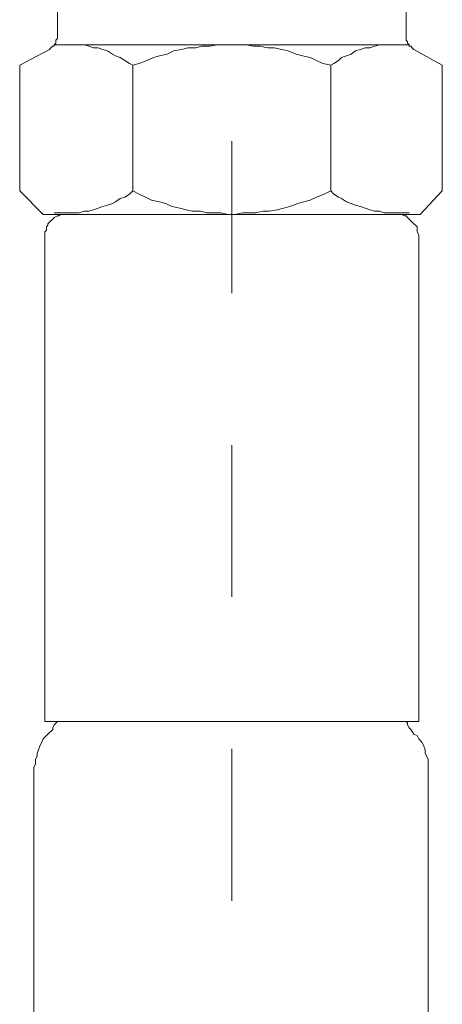
# Model space of a CAD drawing. Units: inches. Extents: x 6.9 to 76.2, y 222 to 297.9.
# Drawn here: x 57.9 to 58.9, y 248.1 to 250.4 of the extents above; entities that cross this region are included whole.
import ezdxf

# ---------------------------------------------------------------- set-up
doc = ezdxf.new("R2010")
doc.units = ezdxf.units.IN
doc.header["$MEASUREMENT"] = 0
doc.linetypes.add('AI-Linetype-15', pattern=[0.705556, 0.352778, -0.352778])
doc.layers.add('图层 1', color=7, linetype='Continuous')

msp = doc.modelspace()

# ---------------------------------------------------------------- linework, layer by layer
at = {"layer": '图层 1', "linetype": 'AI-Linetype-15', "lineweight": 9}
msp.add_lwpolyline([(58.37, 246.9107), (58.37, 251.2251)], dxfattribs=at)
at = {"layer": '图层 1', "lineweight": 9}
for points in [[(57.9657, 250.3277), (57.9657, 250.4083)], [(58.7746, 250.3277), (58.7746, 250.4083)], [(57.9473, 250.2988), (57.9507, 250.3026), (57.9547, 250.3062), (57.9585, 250.3062), (57.9585, 250.3098), (57.9618, 250.3136), (57.9618, 250.3168), (57.9618, 250.3206), (57.9657, 250.3244), (57.9657, 250.3277)], [(58.7746, 250.3277), (58.7746, 250.3244), (58.7746, 250.3206), (58.7781, 250.3168), (58.7781, 250.3136), (58.7819, 250.3098), (58.7819, 250.3062), (58.7855, 250.3062), (58.7891, 250.3026), (58.7929, 250.2988)], [(58.1407, 250.2624), (58.1333, 250.266), (58.1223, 250.2733), (58.1113, 250.2803), (58.1001, 250.2843), (58.0934, 250.2876), (58.0822, 250.2953), (58.0711, 250.2988), (58.0605, 250.3026), (58.0494, 250.3026), (58.0388, 250.3062), (58.0277, 250.3098), (58.0165, 250.3098), (58.0021, 250.3098), (57.991, 250.3098), (57.9802, 250.3098), (57.9688, 250.3098), (57.9585, 250.3098)], [(57.9657, 250.3098), (58.7746, 250.3098)], [(58.5998, 250.2624), (58.5815, 250.266), (58.5669, 250.2733), (58.5524, 250.2803), (58.5343, 250.2843), (58.5197, 250.2876), (58.5011, 250.2953), (58.4866, 250.2988), (58.4684, 250.3026), (58.4541, 250.3026), (58.4356, 250.3062), (58.421, 250.3062), (58.4031, 250.3098), (58.3848, 250.3098), (58.37, 250.3098), (58.3519, 250.3098), (58.3371, 250.3098), (58.3194, 250.3062), (58.3009, 250.3062), (58.2865, 250.3026), (58.268, 250.3026), (58.2537, 250.2988), (58.2356, 250.2953), (58.2205, 250.2876), (58.2024, 250.2843), (58.1884, 250.2803), (58.1731, 250.2733), (58.155, 250.266), (58.1407, 250.2624)], [(58.7819, 250.3098), (58.771, 250.3098), (58.7564, 250.3098), (58.7453, 250.3098), (58.7345, 250.3098), (58.7235, 250.3098), (58.7128, 250.3098), (58.7018, 250.3062), (58.6907, 250.3026), (58.6797, 250.3026), (58.6689, 250.2988), (58.6577, 250.2953), (58.6472, 250.2876), (58.6363, 250.2843), (58.6251, 250.2803), (58.6181, 250.2733), (58.607, 250.266), (58.5998, 250.2624)], [(57.9473, 250.2988), (57.8782, 250.2624)], [(58.7929, 250.2988), (58.8587, 250.2624)], [(57.8782, 250.2624), (57.8782, 249.9706)], [(58.1407, 249.9706), (58.1407, 250.2624)], [(58.5998, 249.9706), (58.5998, 250.2624)], [(58.8587, 250.2624), (58.8587, 249.9706)], [(57.9328, 249.9157), (57.8782, 249.9706)], [(57.9585, 249.9196), (57.9688, 249.9196), (57.9802, 249.9196), (57.991, 249.9196), (58.0021, 249.9196), (58.0165, 249.9196), (58.0277, 249.9232), (58.0388, 249.9232), (58.0494, 249.9265), (58.0605, 249.9305), (58.0711, 249.9339), (58.0822, 249.9375), (58.0934, 249.9413), (58.1001, 249.9451), (58.1113, 249.9524), (58.1223, 249.956), (58.1333, 249.963), (58.1407, 249.9706)], [(58.1407, 249.9706), (58.155, 249.963), (58.1698, 249.956), (58.1843, 249.9486), (58.2024, 249.9451), (58.217, 249.9413), (58.2315, 249.9339), (58.2499, 249.9305), (58.2644, 249.9265), (58.2791, 249.9232), (58.2975, 249.9232), (58.3118, 249.9196), (58.33, 249.9196), (58.3449, 249.9196), (58.3629, 249.9157), (58.3774, 249.9157), (58.3955, 249.9196), (58.41, 249.9196), (58.425, 249.9196), (58.443, 249.9232), (58.4573, 249.9232), (58.4756, 249.9265), (58.4904, 249.9305), (58.5051, 249.9339), (58.5233, 249.9413), (58.5376, 249.9451), (58.5524, 249.9486), (58.5669, 249.956), (58.5848, 249.963), (58.5998, 249.9706)], [(58.5998, 249.9706), (58.607, 249.963), (58.6181, 249.956), (58.6251, 249.9524), (58.6363, 249.9451), (58.6472, 249.9413), (58.6577, 249.9375), (58.6689, 249.9339), (58.6797, 249.9305), (58.6907, 249.9265), (58.7018, 249.9232), (58.7128, 249.9232), (58.7235, 249.9196), (58.7345, 249.9196), (58.7453, 249.9196), (58.7564, 249.9196), (58.771, 249.9196), (58.7819, 249.9196)], [(58.8077, 249.9157), (58.8587, 249.9706)], [(58.37, 249.9157), (57.9328, 249.9157)], [(57.9876, 249.9157), (57.9838, 249.9157), (57.9802, 249.9157), (57.973, 249.9157), (57.9688, 249.9124), (57.9657, 249.9124), (57.9585, 249.9086), (57.9547, 249.9048), (57.9507, 249.9012), (57.9473, 249.8978), (57.9437, 249.894), (57.9437, 249.8905), (57.9402, 249.8867), (57.9402, 249.8793), (57.9364, 249.8757), (57.9364, 249.8683), (57.9364, 249.8647)], [(58.37, 249.9157), (58.8077, 249.9157)], [(58.8041, 249.8647), (58.8041, 249.8683), (58.8003, 249.8757), (58.8003, 249.8793), (58.8003, 249.8867), (58.7967, 249.8905), (58.7929, 249.894), (58.7891, 249.8978), (58.7855, 249.9012), (58.7819, 249.9048), (58.7781, 249.9086), (58.7746, 249.9124), (58.771, 249.9124), (58.7638, 249.9157), (58.7602, 249.9157), (58.7564, 249.9157), (58.7495, 249.9157)], [(57.9364, 248.7378), (57.9364, 249.8647)], [(58.8041, 248.7378), (58.8041, 249.8647)], [(57.9364, 248.7378), (58.37, 248.7378)], [(57.9547, 248.7195), (57.9547, 248.7231), (57.9585, 248.7306), (57.9618, 248.7343), (57.9657, 248.7378)], [(58.0388, 248.7378), (58.0782, 248.7378)], [(58.8041, 248.7378), (58.37, 248.7378)], [(58.7746, 248.7378), (58.7781, 248.7343), (58.7781, 248.7306), (58.7819, 248.7231), (58.7855, 248.7195)], [(57.9437, 248.7087), (57.9402, 248.7054), (57.9328, 248.6977), (57.9292, 248.6904), (57.9258, 248.6832), (57.922, 248.672), (57.9184, 248.6648), (57.9184, 248.6579), (57.9146, 248.6503), (57.9146, 248.6393), (57.9111, 248.6324), (57.9111, 248.6246)], [(57.9437, 248.7087), (57.9547, 248.7195)], [(58.7929, 248.7087), (58.7855, 248.7195)], [(58.8258, 248.6246), (58.8258, 248.6324), (58.8258, 248.6393), (58.8258, 248.6503), (58.822, 248.6579), (58.8186, 248.6648), (58.8186, 248.672), (58.8148, 248.6832), (58.8111, 248.6904), (58.8041, 248.6977), (58.8003, 248.7054), (58.7929, 248.7087)], [(57.9111, 248.6246), (57.9111, 247.1772)], [(58.8258, 248.6246), (58.8258, 247.2245)]]:
    msp.add_lwpolyline(points, dxfattribs=at)

doc.saveas('drawing.dxf')
